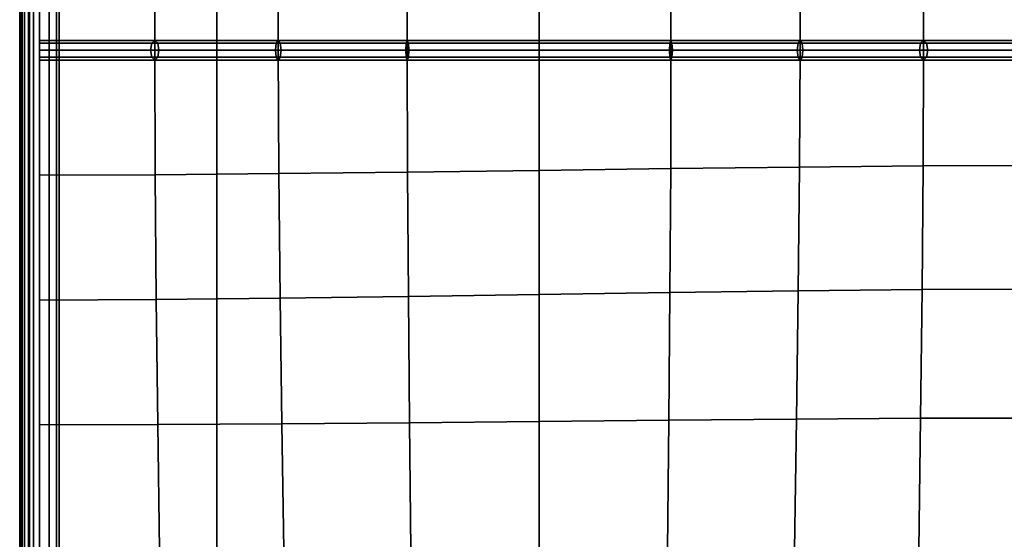
# Model space of a CAD drawing. Units: inches. Extents: x -25.5 to 25.5, y -25.5 to 25.5.
# Drawn here: x -25.5 to -19.2, y -22.1 to -18.8 of the extents above; entities that cross this region are included whole.
import ezdxf

# ---------------------------------------------------------------- set-up
doc = ezdxf.new("R2010")
doc.units = ezdxf.units.IN
doc.header["$MEASUREMENT"] = 0
doc.layers.add('AFUFU-3D-CH-CU', color=2, linetype='Continuous')
doc.layers.add('AFUFU-3D-CH-FR', color=2, linetype='Continuous')

msp = doc.modelspace()

# ---------------------------------------------------------------- linework, layer by layer
at = {"layer": 'AFUFU-3D-CH-CU'}
for points in [[(-25.4583, -25.2206, 15), (-25.4416, -25.219, 15.0625), (-25.4416, 25.219, 15.0625), (-25.4583, 25.2206, 15)], [(-25.4416, -25.219, 14.9375), (-25.4583, -25.2206, 15), (-25.4583, 25.2206, 15), (-25.4416, 25.219, 14.9375)], [(-25.4548, 25.2083, 13.7513), (-25.4583, 25.2083, 13.5), (-25.4583, -25.2083, 13.5), (-25.4548, -25.2083, 13.7513)], [(-25.4583, 25.2083, 13.5), (-25.4548, 25.2083, 13.2487), (-25.4548, -25.2083, 13.2487), (-25.4583, -25.2083, 13.5)], [(-25.4444, 25.2083, 14.0025), (-25.4548, 25.2083, 13.7513), (-25.4548, -25.2083, 13.7513), (-25.4444, -25.2083, 14.0025)], [(-25.4548, 25.2083, 13.2487), (-25.4444, 25.2083, 12.9975), (-25.4444, -25.2083, 12.9975), (-25.4548, -25.2083, 13.2487)], [(-25.427, 25.2083, 14.2531), (-25.4444, 25.2083, 14.0025), (-25.4444, -25.2083, 14.0025), (-25.427, -25.2083, 14.2531)], [(-25.4444, 25.2083, 12.9975), (-25.427, 25.2083, 12.7469), (-25.427, -25.2083, 12.7469), (-25.4444, -25.2083, 12.9975)], [(-25.4416, -25.219, 15.0625), (-25.3958, -25.2145, 15.1083), (-25.3958, 25.2145, 15.1083), (-25.4416, 25.219, 15.0625)], [(-25.3958, -25.2145, 14.8917), (-25.4416, -25.219, 14.9375), (-25.4416, 25.219, 14.9375), (-25.3958, 25.2145, 14.8917)], [(-25.4027, 25.2083, 14.5031), (-25.427, 25.2083, 14.2531), (-25.427, -25.2083, 14.2531), (-25.4027, -25.2083, 14.5031)], [(-25.427, 25.2083, 12.7469), (-25.4027, 25.2083, 12.4969), (-25.4027, -25.2083, 12.4969), (-25.427, -25.2083, 12.7469)], [(-25.3714, 25.2083, 14.7521), (-25.4027, 25.2083, 14.5031), (-25.4027, -25.2083, 14.5031), (-25.3714, -25.2083, 14.7521)], [(-25.4027, 25.2083, 12.4969), (-25.3714, 25.2083, 12.2479), (-25.3714, -25.2083, 12.2479), (-25.4027, -25.2083, 12.4969)], [(-25.3958, -25.2145, 15.1083), (-25.3333, -25.2083, 15.125), (-25.3333, 25.2083, 15.125), (-25.3958, 25.2145, 15.1083)], [(-25.3333, -25.2083, 14.875), (-25.3958, -25.2145, 14.8917), (-25.3958, 25.2145, 14.8917), (-25.3333, 25.2083, 14.875)], [(-25.3333, 25.2083, 15), (-25.3714, 25.2083, 14.7521), (-25.3714, -25.2083, 14.7521), (-25.3333, -25.2083, 15)], [(-25.3714, 25.2083, 12.2479), (-25.3333, 25.2083, 12), (-25.3333, -25.2083, 12), (-25.3714, -25.2083, 12.2479)], [(-25.3333, -25.2083, 15.125), (-25.2708, -25.2022, 15.1083), (-25.2708, 25.2022, 15.1083), (-25.3333, 25.2083, 15.125)], [(-25.2708, -25.2022, 14.8917), (-25.3333, -25.2083, 14.875), (-25.3333, 25.2083, 14.875), (-25.2708, 25.2022, 14.8917)], [(-25.2083, -25.2083, 12), (-25.3333, -25.2083, 12), (-25.3333, 25.2083, 12), (-25.2083, 25.2083, 12)], [(-25.2083, -25.2083, 12), (-25.2083, 25.2083, 12), (25.2083, 25.2083, 12), (25.2083, -25.2083, 12)], [(-25.2708, -25.2022, 15.1083), (-25.2251, -25.1977, 15.0625), (-25.2251, 25.1977, 15.0625), (-25.2708, 25.2022, 15.1083)], [(-25.2251, -25.1977, 14.9375), (-25.2708, -25.2022, 14.8917), (-25.2708, 25.2022, 14.8917), (-25.2251, 25.1977, 14.9375)], [(-25.2251, -25.1977, 15.0625), (-25.2083, -25.196, 15), (-25.2083, 25.196, 15), (-25.2251, 25.1977, 15.0625)], [(-25.2083, -25.196, 15), (-25.2251, -25.1977, 14.9375), (-25.2251, 25.1977, 14.9375), (-25.2083, 25.196, 15)], [(-24.6023, -18.2109, 15.4264), (-25.3333, -18.2083, 15), (-25.3333, -19, 15), (-24.6023, -19, 15.4089)], [(-23.8197, -18.2178, 15.7712), (-24.6023, -18.2109, 15.4264), (-24.6023, -19, 15.4089), (-23.8197, -19, 15.7073)], [(-23.002, -18.2275, 16.0182), (-23.8197, -18.2178, 15.7712), (-23.8197, -19, 15.7073), (-23.002, -19, 15.8889)], [(-22.1667, -18.2387, 16.1543), (-23.002, -18.2275, 16.0182), (-23.002, -19, 15.8889), (-22.1667, -19, 15.9498)], [(-21.3313, -18.2498, 16.1684), (-22.1667, -18.2387, 16.1543), (-22.1667, -19, 15.9498), (-21.3313, -19, 15.8889)], [(-20.5136, -18.2595, 16.0522), (-21.3313, -18.2498, 16.1684), (-21.3313, -19, 15.8889), (-20.5136, -19, 15.7073)], [(-19.731, -18.2664, 15.8002), (-20.5136, -18.2595, 16.0522), (-20.5136, -19, 15.7073), (-19.731, -19, 15.4089)], [(-19, -18.269, 15.4089), (-19.731, -18.2664, 15.8002), (-19.731, -19, 15.4089), (-19, -19, 15)], [(-24.6211, -18.9558, 15.449), (-24.6023, -18.9375, 15.4089), (-25.3333, -18.9375, 15), (-25.3333, -18.9558, 15.0442)], [(-24.6023, -18.9375, 15.4089), (-24.5836, -18.9558, 15.3687), (-25.3333, -18.9558, 14.9558), (-25.3333, -18.9375, 15)], [(-24.5836, -18.9558, 15.3687), (-24.5758, -19, 15.3521), (-25.3333, -19, 14.9375), (-25.3333, -18.9558, 14.9558)], [(-24.6288, -19, 15.4656), (-24.6211, -18.9558, 15.449), (-25.3333, -18.9558, 15.0442), (-25.3333, -19, 15.0625)], [(-23.8377, -19, 15.7673), (-23.8324, -18.9558, 15.7497), (-24.6211, -18.9558, 15.449), (-24.6288, -19, 15.4656)], [(-23.8324, -18.9558, 15.7497), (-23.8197, -18.9375, 15.7073), (-24.6023, -18.9375, 15.4089), (-24.6211, -18.9558, 15.449)], [(-23.8197, -18.9375, 15.7073), (-23.807, -18.9558, 15.6648), (-24.5836, -18.9558, 15.3687), (-24.6023, -18.9375, 15.4089)], [(-23.807, -18.9558, 15.6648), (-23.8017, -19, 15.6472), (-24.5758, -19, 15.3521), (-24.5836, -18.9558, 15.3687)], [(-23.0111, -19, 15.9509), (-23.0085, -18.9558, 15.9327), (-23.8324, -18.9558, 15.7497), (-23.8377, -19, 15.7673)], [(-23.0085, -18.9558, 15.9327), (-23.002, -18.9375, 15.8889), (-23.8197, -18.9375, 15.7073), (-23.8324, -18.9558, 15.7497)], [(-23.002, -18.9375, 15.8889), (-22.9956, -18.9558, 15.845), (-23.807, -18.9558, 15.6648), (-23.8197, -18.9375, 15.7073)], [(-22.9956, -18.9558, 15.845), (-22.9929, -19, 15.8269), (-23.8017, -19, 15.6472), (-23.807, -18.9558, 15.6648)], [(-22.1667, -19, 16.0125), (-22.1667, -18.9558, 15.9942), (-23.0085, -18.9558, 15.9327), (-23.0111, -19, 15.9509)], [(-22.1667, -18.9558, 15.9942), (-22.1667, -18.9375, 15.9498), (-23.002, -18.9375, 15.8889), (-23.0085, -18.9558, 15.9327)], [(-22.1667, -18.9375, 15.9498), (-22.1667, -18.9558, 15.9055), (-22.9956, -18.9558, 15.845), (-23.002, -18.9375, 15.8889)], [(-22.1667, -18.9558, 15.9055), (-22.1667, -19, 15.8872), (-22.9929, -19, 15.8269), (-22.9956, -18.9558, 15.845)], [(-21.3249, -18.9558, 15.9327), (-21.3313, -18.9375, 15.8889), (-22.1667, -18.9375, 15.9498), (-22.1667, -18.9558, 15.9942)], [(-21.3313, -18.9375, 15.8889), (-21.3377, -18.9558, 15.845), (-22.1667, -18.9558, 15.9055), (-22.1667, -18.9375, 15.9498)], [(-21.3222, -19, 15.9509), (-21.3249, -18.9558, 15.9327), (-22.1667, -18.9558, 15.9942), (-22.1667, -19, 16.0125)], [(-21.3377, -18.9558, 15.845), (-21.3404, -19, 15.8269), (-22.1667, -19, 15.8872), (-22.1667, -18.9558, 15.9055)], [(-20.5264, -18.9558, 15.6648), (-20.5316, -19, 15.6472), (-21.3404, -19, 15.8269), (-21.3377, -18.9558, 15.845)], [(-20.5136, -18.9375, 15.7073), (-20.5264, -18.9558, 15.6648), (-21.3377, -18.9558, 15.845), (-21.3313, -18.9375, 15.8889)], [(-20.5009, -18.9558, 15.7497), (-20.5136, -18.9375, 15.7073), (-21.3313, -18.9375, 15.8889), (-21.3249, -18.9558, 15.9327)], [(-20.4956, -19, 15.7673), (-20.5009, -18.9558, 15.7497), (-21.3249, -18.9558, 15.9327), (-21.3222, -19, 15.9509)], [(-19.7498, -18.9558, 15.3687), (-19.7575, -19, 15.3521), (-20.5316, -19, 15.6472), (-20.5264, -18.9558, 15.6648)], [(-19.731, -18.9375, 15.4089), (-19.7498, -18.9558, 15.3687), (-20.5264, -18.9558, 15.6648), (-20.5136, -18.9375, 15.7073)], [(-19.7123, -18.9558, 15.449), (-19.731, -18.9375, 15.4089), (-20.5136, -18.9375, 15.7073), (-20.5009, -18.9558, 15.7497)], [(-19.7045, -19, 15.4656), (-19.7123, -18.9558, 15.449), (-20.5009, -18.9558, 15.7497), (-20.4956, -19, 15.7673)], [(-19, -18.9558, 14.9558), (-19, -19, 14.9375), (-19.7575, -19, 15.3521), (-19.7498, -18.9558, 15.3687)], [(-19, -18.9375, 15), (-19, -18.9558, 14.9558), (-19.7498, -18.9558, 15.3687), (-19.731, -18.9375, 15.4089)], [(-19, -18.9558, 15.0442), (-19, -18.9375, 15), (-19.731, -18.9375, 15.4089), (-19.7123, -18.9558, 15.449)], [(-19, -19, 15.0625), (-19, -18.9558, 15.0442), (-19.7123, -18.9558, 15.449), (-19.7045, -19, 15.4656)], [(-24.6023, -19, 15.4089), (-25.3333, -19, 15), (-25.3333, -19.7917, 15), (-24.5997, -19.7891, 15.4089)], [(-24.5758, -19, 15.3521), (-24.5836, -19.0442, 15.3687), (-25.3333, -19.0442, 14.9558), (-25.3333, -19, 14.9375)], [(-24.6211, -19.0442, 15.449), (-24.6288, -19, 15.4656), (-25.3333, -19, 15.0625), (-25.3333, -19.0442, 15.0442)], [(-23.8324, -19.0442, 15.7497), (-23.8377, -19, 15.7673), (-24.6288, -19, 15.4656), (-24.6211, -19.0442, 15.449)], [(-23.8197, -19, 15.7073), (-24.6023, -19, 15.4089), (-24.5997, -19.7891, 15.4089), (-23.8167, -19.7822, 15.7408)], [(-23.8017, -19, 15.6472), (-23.807, -19.0442, 15.6648), (-24.5836, -19.0442, 15.3687), (-24.5758, -19, 15.3521)], [(-23.0085, -19.0442, 15.9327), (-23.0111, -19, 15.9509), (-23.8377, -19, 15.7673), (-23.8324, -19.0442, 15.7497)], [(-23.002, -19, 15.8889), (-23.8197, -19, 15.7073), (-23.8167, -19.7822, 15.7408), (-23.0002, -19.7725, 15.98)], [(-22.9929, -19, 15.8269), (-22.9956, -19.0442, 15.845), (-23.807, -19.0442, 15.6648), (-23.8017, -19, 15.6472)], [(-22.1667, -19.0442, 15.9942), (-22.1667, -19, 16.0125), (-23.0111, -19, 15.9509), (-23.0085, -19.0442, 15.9327)], [(-22.1667, -19, 15.9498), (-23.002, -19, 15.8889), (-23.0002, -19.7725, 15.98), (-22.1667, -19.7613, 16.1135)], [(-22.1667, -19, 15.8872), (-22.1667, -19.0442, 15.9055), (-22.9956, -19.0442, 15.845), (-22.9929, -19, 15.8269)], [(-21.3313, -19, 15.8889), (-22.1667, -19, 15.9498), (-22.1667, -19.7613, 16.1135), (-21.3332, -19.7502, 16.1302)], [(-21.3249, -19.0442, 15.9327), (-21.3222, -19, 15.9509), (-22.1667, -19, 16.0125), (-22.1667, -19.0442, 15.9942)], [(-21.3404, -19, 15.8269), (-21.3377, -19.0442, 15.845), (-22.1667, -19.0442, 15.9055), (-22.1667, -19, 15.8872)], [(-20.5316, -19, 15.6472), (-20.5264, -19.0442, 15.6648), (-21.3377, -19.0442, 15.845), (-21.3404, -19, 15.8269)], [(-20.5136, -19, 15.7073), (-21.3313, -19, 15.8889), (-21.3332, -19.7502, 16.1302), (-20.5166, -19.7405, 16.0219)], [(-20.5009, -19.0442, 15.7497), (-20.4956, -19, 15.7673), (-21.3222, -19, 15.9509), (-21.3249, -19.0442, 15.9327)], [(-19.7575, -19, 15.3521), (-19.7498, -19.0442, 15.3687), (-20.5264, -19.0442, 15.6648), (-20.5316, -19, 15.6472)], [(-19.731, -19, 15.4089), (-20.5136, -19, 15.7073), (-20.5166, -19.7405, 16.0219), (-19.7336, -19.7336, 15.7826)], [(-19.7123, -19.0442, 15.449), (-19.7045, -19, 15.4656), (-20.4956, -19, 15.7673), (-20.5009, -19.0442, 15.7497)], [(-19, -19, 14.9375), (-19, -19.0442, 14.9558), (-19.7498, -19.0442, 15.3687), (-19.7575, -19, 15.3521)], [(-19, -19, 15), (-19.731, -19, 15.4089), (-19.7336, -19.7336, 15.7826), (-19, -19.731, 15.4089)], [(-19, -19.0442, 15.0442), (-19, -19, 15.0625), (-19.7045, -19, 15.4656), (-19.7123, -19.0442, 15.449)], [(-24.5836, -19.0442, 15.3687), (-24.6023, -19.0625, 15.4089), (-25.3333, -19.0625, 15), (-25.3333, -19.0442, 14.9558)], [(-24.6023, -19.0625, 15.4089), (-24.6211, -19.0442, 15.449), (-25.3333, -19.0442, 15.0442), (-25.3333, -19.0625, 15)], [(-23.8197, -19.0625, 15.7073), (-23.8324, -19.0442, 15.7497), (-24.6211, -19.0442, 15.449), (-24.6023, -19.0625, 15.4089)], [(-23.807, -19.0442, 15.6648), (-23.8197, -19.0625, 15.7073), (-24.6023, -19.0625, 15.4089), (-24.5836, -19.0442, 15.3687)], [(-23.002, -19.0625, 15.8889), (-23.0085, -19.0442, 15.9327), (-23.8324, -19.0442, 15.7497), (-23.8197, -19.0625, 15.7073)], [(-22.9956, -19.0442, 15.845), (-23.002, -19.0625, 15.8889), (-23.8197, -19.0625, 15.7073), (-23.807, -19.0442, 15.6648)], [(-22.1667, -19.0625, 15.9498), (-22.1667, -19.0442, 15.9942), (-23.0085, -19.0442, 15.9327), (-23.002, -19.0625, 15.8889)], [(-22.1667, -19.0442, 15.9055), (-22.1667, -19.0625, 15.9498), (-23.002, -19.0625, 15.8889), (-22.9956, -19.0442, 15.845)], [(-21.3377, -19.0442, 15.845), (-21.3313, -19.0625, 15.8889), (-22.1667, -19.0625, 15.9498), (-22.1667, -19.0442, 15.9055)], [(-21.3313, -19.0625, 15.8889), (-21.3249, -19.0442, 15.9327), (-22.1667, -19.0442, 15.9942), (-22.1667, -19.0625, 15.9498)], [(-20.5264, -19.0442, 15.6648), (-20.5136, -19.0625, 15.7073), (-21.3313, -19.0625, 15.8889), (-21.3377, -19.0442, 15.845)], [(-20.5136, -19.0625, 15.7073), (-20.5009, -19.0442, 15.7497), (-21.3249, -19.0442, 15.9327), (-21.3313, -19.0625, 15.8889)], [(-19.7498, -19.0442, 15.3687), (-19.731, -19.0625, 15.4089), (-20.5136, -19.0625, 15.7073), (-20.5264, -19.0442, 15.6648)], [(-19.731, -19.0625, 15.4089), (-19.7123, -19.0442, 15.449), (-20.5009, -19.0442, 15.7497), (-20.5136, -19.0625, 15.7073)], [(-19, -19.0442, 14.9558), (-19, -19.0625, 15), (-19.731, -19.0625, 15.4089), (-19.7498, -19.0442, 15.3687)], [(-19, -19.0625, 15), (-19, -19.0442, 15.0442), (-19.7123, -19.0442, 15.449), (-19.731, -19.0625, 15.4089)], [(-23.0002, -19.7725, 15.98), (-23.8167, -19.7822, 15.7408), (-23.8088, -20.5724, 15.7073), (-22.9952, -20.5613, 15.9738)], [(-22.1667, -19.7613, 16.1135), (-23.0002, -19.7725, 15.98), (-22.9952, -20.5613, 15.9738), (-22.1667, -20.5485, 16.1551)], [(-21.3332, -19.7502, 16.1302), (-22.1667, -19.7613, 16.1135), (-22.1667, -20.5485, 16.1551), (-21.3381, -20.5357, 16.2335)], [(-20.5166, -19.7405, 16.0219), (-21.3332, -19.7502, 16.1302), (-21.3381, -20.5357, 16.2335), (-20.5245, -20.5245, 16.1935)], [(-19.7336, -19.7336, 15.7826), (-20.5166, -19.7405, 16.0219), (-20.5245, -20.5245, 16.1935), (-19.7405, -20.5166, 16.0219)], [(-19, -19.731, 15.4089), (-19.7336, -19.7336, 15.7826), (-19.7405, -20.5166, 16.0219), (-19, -20.5136, 15.7073)], [(-24.5997, -19.7891, 15.4089), (-25.3333, -19.7917, 15), (-25.3333, -20.5833, 15), (-24.5928, -20.5803, 15.3754)], [(-23.8167, -19.7822, 15.7408), (-24.5997, -19.7891, 15.4089), (-24.5928, -20.5803, 15.3754), (-23.8088, -20.5724, 15.7073)], [(-20.5245, -20.5245, 16.1935), (-21.3381, -20.5357, 16.2335), (-21.3451, -21.3451, 16.2153), (-20.5357, -21.3381, 16.2335)], [(-19.7405, -20.5166, 16.0219), (-20.5245, -20.5245, 16.1935), (-20.5357, -21.3381, 16.2335), (-19.7502, -21.3332, 16.1302)], [(-19, -20.5136, 15.7073), (-19.7405, -20.5166, 16.0219), (-19.7502, -21.3332, 16.1302), (-19, -21.3313, 15.8889)], [(-24.5928, -20.5803, 15.3754), (-25.3333, -20.5833, 15), (-25.3333, -21.375, 15), (-24.5831, -21.3731, 15.3177)], [(-23.8088, -20.5724, 15.7073), (-24.5928, -20.5803, 15.3754), (-24.5831, -21.3731, 15.3177), (-23.7976, -21.3682, 15.6224)], [(-22.9952, -20.5613, 15.9738), (-23.8088, -20.5724, 15.7073), (-23.7976, -21.3682, 15.6224), (-22.9882, -21.3612, 15.8889)], [(-22.1667, -20.5485, 16.1551), (-22.9952, -20.5613, 15.9738), (-22.9882, -21.3612, 15.8889), (-22.1667, -21.3532, 16.0937)], [(-21.3381, -20.5357, 16.2335), (-22.1667, -20.5485, 16.1551), (-22.1667, -21.3532, 16.0937), (-21.3451, -21.3451, 16.2153)], [(-19.7502, -21.3332, 16.1302), (-20.5357, -21.3381, 16.2335), (-20.5485, -22.1667, 16.1551), (-19.7613, -22.1667, 16.1135)], [(-19, -21.3313, 15.8889), (-19.7502, -21.3332, 16.1302), (-19.7613, -22.1667, 16.1135), (-19, -22.1667, 15.9498)], [(-24.5831, -21.3731, 15.3177), (-25.3333, -21.375, 15), (-25.3333, -22.1667, 15), (-24.572, -22.1667, 15.2452)], [(-23.7976, -21.3682, 15.6224), (-24.5831, -21.3731, 15.3177), (-24.572, -22.1667, 15.2452), (-23.7848, -22.1667, 15.502)], [(-22.9882, -21.3612, 15.8889), (-23.7976, -21.3682, 15.6224), (-23.7848, -22.1667, 15.502), (-22.9802, -22.1667, 15.745)], [(-22.1667, -21.3532, 16.0937), (-22.9882, -21.3612, 15.8889), (-22.9802, -22.1667, 15.745), (-22.1667, -22.1667, 15.9498)], [(-21.3451, -21.3451, 16.2153), (-22.1667, -21.3532, 16.0937), (-22.1667, -22.1667, 15.9498), (-21.3532, -22.1667, 16.0937)], [(-20.5357, -21.3381, 16.2335), (-21.3451, -21.3451, 16.2153), (-21.3532, -22.1667, 16.0937), (-20.5485, -22.1667, 16.1551)]]:
    msp.add_3dface(points, dxfattribs=at)
at = {"layer": 'AFUFU-3D-CH-FR'}
for points in [[(-25.2083, -24.2083, 11), (-25.2083, -24.2083, 12), (-25.2083, 24.2083, 12), (-25.2083, 24.2083, 11)], [(-24.2083, -24.2083, 11), (-25.2083, -24.2083, 11), (-25.2083, 24.2083, 11), (-24.2083, 24.2083, 11)], [(-25.2083, -24.2083, 12), (-24.2083, -24.2083, 12), (-24.2083, 24.2083, 12), (-25.2083, 24.2083, 12)], [(-24.2083, -24.2083, 12), (-24.2083, -24.2083, 11), (-24.2083, 24.2083, 11), (-24.2083, 24.2083, 12)]]:
    msp.add_3dface(points, dxfattribs=at)

doc.saveas('drawing.dxf')
